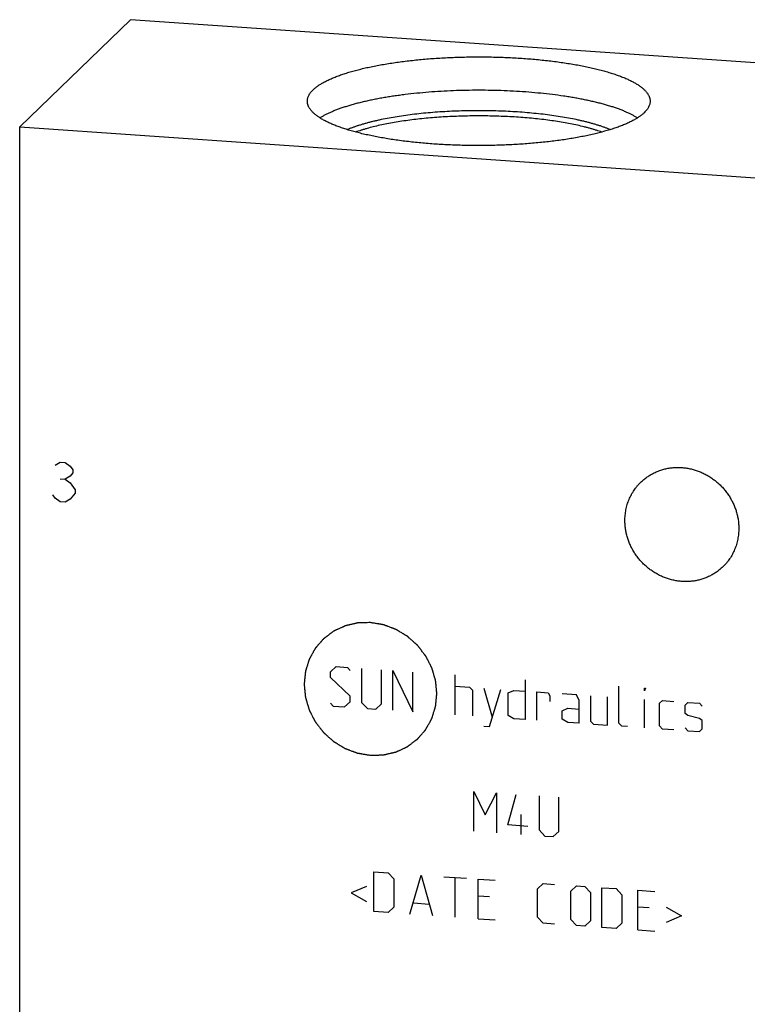
# Model space of a CAD drawing. Units: inches. Extents: x 0.3 to 21.7, y 0.3 to 16.7.
# Drawn here: x 9.4 to 11.5, y 8.1 to 11 of the extents above; entities that cross this region are included whole.
import ezdxf

# ---------------------------------------------------------------- set-up
doc = ezdxf.new("R2010")
doc.units = ezdxf.units.IN
doc.header["$LTSCALE"] = 1.21
doc.header["$MEASUREMENT"] = 0
doc.layers.get('0').update_dxf_attribs({"linetype": 'CONTINUOUS'})

msp = doc.modelspace()

# ---------------------------------------------------------------- linework, layer by layer
at = {"color": 7, "linetype": 'CONTINUOUS'}
for p, q in [((9.7129, 10.984), (9.3893, 10.6715)), ((12.6107, 10.7831), (9.7129, 10.984)), ((9.3893, 6.6871), (9.3893, 10.6715)), ((9.3893, 10.6715), (12.2871, 10.4706))]:
    msp.add_line(p, q, dxfattribs=at)
at = {"color": 4, "linetype": 'CONTINUOUS'}
for p, q in [((9.4932, 9.6839), (9.5077, 9.6926)), ((9.5077, 9.6926), (9.5222, 9.6916)), ((9.5222, 9.6916), (9.5367, 9.6809)), ((9.5367, 9.6809), (9.5439, 9.6708)), ((9.5439, 9.6611), (9.5367, 9.6519)), ((9.5439, 9.6708), (9.5439, 9.6611)), ((9.5077, 9.6443), (9.5222, 9.6433)), ((9.5367, 9.6519), (9.5222, 9.6433)), ((9.5222, 9.6433), (9.5367, 9.6326)), ((9.5367, 9.6326), (9.5511, 9.6123)), ((9.5511, 9.6026), (9.5367, 9.5843)), ((9.5511, 9.6123), (9.5511, 9.6026)), ((9.4932, 9.5873), (9.4859, 9.5975)), ((9.5077, 9.5767), (9.4932, 9.5873)), ((9.5222, 9.5757), (9.5077, 9.5767)), ((9.5367, 9.5843), (9.5222, 9.5757)), ((10.2959, 9.0804), (10.3125, 9.0959)), ((10.2959, 9.0639), (10.2959, 9.0804)), ((10.3125, 9.0959), (10.3456, 9.0936)), ((10.3456, 9.0936), (10.3539, 9.0847)), ((10.387, 9.0907), (10.387, 8.9913)), ((10.445, 8.9873), (10.445, 9.0867)), ((10.4781, 8.9685), (10.4781, 9.0844)), ((10.4781, 9.0844), (10.536, 8.9644)), ((10.3539, 9.0102), (10.2959, 9.0639)), ((10.536, 8.9644), (10.536, 9.0803)), ((10.6602, 8.9558), (10.6602, 9.0717)), ((10.8645, 9.0576), (10.8645, 8.9417)), ((10.6602, 9.0386), (10.7016, 9.0357)), ((10.7016, 9.0357), (10.7099, 9.0269)), ((10.7099, 9.0269), (10.7099, 8.9524)), ((10.743, 9.0329), (10.7679, 8.9484)), ((10.7596, 8.9213), (10.7927, 9.0294)), ((10.8148, 9.0196), (10.8313, 9.0268)), ((10.8313, 9.0268), (10.8645, 9.0245)), ((11.1377, 8.931), (11.1377, 9.0386)), ((11.2122, 9.0252), (11.2122, 9.0335)), ((11.2122, 9.0335), (11.2149, 9.0333)), ((11.2149, 9.0333), (11.2122, 9.0252)), ((10.3539, 8.9936), (10.3539, 9.0102)), ((10.8148, 8.9534), (10.8148, 9.0196)), ((10.8976, 8.9394), (10.8976, 9.0222)), ((10.8976, 9.0222), (10.9307, 9.0199)), ((10.9307, 9.0199), (10.9362, 9.0112)), ((10.9362, 9.0112), (10.9362, 8.9946)), ((11.0135, 9.0141), (10.9721, 9.017)), ((11.0218, 8.997), (11.0135, 9.0141)), ((11.0218, 8.9308), (11.0218, 8.997)), ((11.0549, 9.0112), (11.0549, 8.9367)), ((11.1046, 8.925), (11.1046, 9.0078)), ((11.2122, 8.9175), (11.2122, 9.0003)), ((11.2563, 8.989), (11.2646, 8.9967)), ((11.2646, 8.9967), (11.2977, 8.9944)), ((10.2959, 8.9894), (10.3042, 8.9805)), ((10.3042, 8.9805), (10.3373, 8.9782)), ((10.3373, 8.9782), (10.3539, 8.9936)), ((10.387, 8.9913), (10.4036, 8.9736)), ((10.4036, 8.9736), (10.4284, 8.9719)), ((10.4284, 8.9719), (10.445, 8.9873)), ((10.9721, 8.9673), (10.9886, 8.9744)), ((10.9721, 8.9425), (10.9721, 8.9673)), ((10.9886, 8.9744), (11.0218, 8.9721)), ((11.2563, 8.9228), (11.2563, 8.989)), ((11.3309, 8.9838), (11.3391, 8.9915)), ((11.3309, 8.959), (11.3309, 8.9838)), ((11.3391, 8.9915), (11.3723, 8.9892)), ((11.3723, 8.9892), (11.3805, 8.9804)), ((10.8313, 8.944), (10.8148, 8.9534)), ((10.8645, 8.9417), (10.8313, 8.944)), ((10.9886, 8.933), (10.9721, 8.9425)), ((11.0549, 8.9367), (11.0632, 8.9279)), ((11.3391, 8.9529), (11.3309, 8.959)), ((11.3723, 8.9451), (11.3391, 8.9529)), ((11.3805, 8.939), (11.3723, 8.9451)), ((11.3805, 8.9142), (11.3805, 8.939)), ((10.743, 8.9225), (10.7596, 8.9213)), ((11.0218, 8.9308), (10.9886, 8.933)), ((11.0632, 8.9279), (11.1046, 8.925)), ((11.146, 8.9221), (11.1377, 8.931)), ((11.1625, 8.921), (11.146, 8.9221)), ((11.2646, 8.9139), (11.2563, 8.9228)), ((11.2977, 8.9116), (11.2646, 8.9139)), ((11.3309, 8.9176), (11.3391, 8.9087)), ((11.3391, 8.9087), (11.3723, 8.9064)), ((11.3723, 8.9064), (11.3805, 8.9142)), ((10.714, 8.6159), (10.714, 8.7319)), ((10.714, 8.7319), (10.7472, 8.6633)), ((10.7472, 8.6633), (10.7803, 8.7273)), ((10.7803, 8.7273), (10.7803, 8.6114)), ((10.8134, 8.6339), (10.8382, 8.7232)), ((10.9045, 8.7187), (10.9045, 8.6193)), ((10.9624, 8.6153), (10.9624, 8.7146)), ((10.852, 8.6064), (10.852, 8.6643)), ((10.8714, 8.6299), (10.8134, 8.6339)), ((10.9045, 8.6193), (10.921, 8.6016)), ((10.921, 8.6016), (10.9459, 8.5999)), ((10.9459, 8.5999), (10.9624, 8.6153)), ((10.4229, 8.3811), (10.4229, 8.497)), ((10.4229, 8.497), (10.4643, 8.4942)), ((10.4643, 8.4942), (10.4808, 8.4765)), ((10.5278, 8.3739), (10.5609, 8.4875)), ((10.5609, 8.4875), (10.594, 8.3693)), ((10.6271, 8.4829), (10.6933, 8.4783)), ((10.6602, 8.3647), (10.6602, 8.4806)), ((10.4008, 8.4544), (10.3567, 8.4354)), ((10.4808, 8.4765), (10.4808, 8.3937)), ((10.7265, 8.3601), (10.7265, 8.476)), ((10.7265, 8.476), (10.7761, 8.4726)), ((10.9003, 8.4474), (10.9169, 8.4628)), ((10.9169, 8.4628), (10.95, 8.4605)), ((10.9969, 8.4407), (11.0135, 8.4561)), ((11.0135, 8.4561), (11.0383, 8.4544)), ((11.0383, 8.4544), (11.0549, 8.4367)), ((11.088, 8.4509), (11.1294, 8.4481)), ((11.088, 8.335), (11.088, 8.4509)), ((10.3567, 8.4354), (10.4008, 8.4103)), ((10.7596, 8.424), (10.7265, 8.4263)), ((10.9003, 8.3646), (10.9003, 8.4474)), ((10.9969, 8.3579), (10.9969, 8.4407)), ((11.0549, 8.4367), (11.0549, 8.3539)), ((11.1294, 8.4481), (11.146, 8.4303)), ((11.146, 8.4303), (11.146, 8.3476)), ((11.1929, 8.4436), (11.2425, 8.4402)), ((11.1929, 8.3277), (11.1929, 8.4436)), ((10.4808, 8.3937), (10.4643, 8.3783)), ((10.5388, 8.4062), (10.583, 8.4032)), ((11.226, 8.3917), (11.1929, 8.394)), ((11.2757, 8.3938), (11.3198, 8.3686)), ((10.4643, 8.3783), (10.4229, 8.3811)), ((10.9169, 8.3469), (10.9003, 8.3646)), ((11.3198, 8.3686), (11.2757, 8.3496)), ((10.7265, 8.3601), (10.7761, 8.3566)), ((10.95, 8.3446), (10.9169, 8.3469)), ((11.0135, 8.3402), (10.9969, 8.3579)), ((11.0383, 8.3385), (11.0135, 8.3402)), ((11.0549, 8.3539), (11.0383, 8.3385)), ((11.1294, 8.3321), (11.088, 8.335)), ((11.146, 8.3476), (11.1294, 8.3321)), ((11.1929, 8.3277), (11.2425, 8.3243))]:
    msp.add_line(p, q, dxfattribs=at)
at = {"color": 7, "linetype": 'CONTINUOUS'}
for points, knots in [([(10.2456, 10.7796), (10.2466, 10.7806), (10.2487, 10.7825), (10.2519, 10.7853), (10.2555, 10.788), (10.2592, 10.7908), (10.2632, 10.7935), (10.2675, 10.7962), (10.2719, 10.7989), (10.2766, 10.8015), (10.2815, 10.8041), (10.2867, 10.8067), (10.2921, 10.8093), (10.2996, 10.8127), (10.3097, 10.8169), (10.3224, 10.8217), (10.3359, 10.8263), (10.3502, 10.8308), (10.3652, 10.8351), (10.381, 10.8392), (10.3976, 10.8432), (10.4147, 10.8469), (10.4325, 10.8505), (10.451, 10.8538), (10.4699, 10.8569), (10.4894, 10.8598), (10.5094, 10.8625), (10.5298, 10.8649), (10.5506, 10.8671), (10.5718, 10.8691), (10.5933, 10.8708), (10.6151, 10.8722), (10.6371, 10.8734), (10.6668, 10.8747), (10.7041, 10.8756), (10.749, 10.8756), (10.7863, 10.8748), (10.816, 10.8736), (10.8381, 10.8725), (10.8599, 10.8711), (10.8814, 10.8694), (10.9027, 10.8675), (10.9236, 10.8653), (10.9441, 10.863), (10.9641, 10.8603), (10.9837, 10.8575), (11.0028, 10.8544), (11.0213, 10.8511), (11.0392, 10.8476), (11.0565, 10.8439), (11.0732, 10.84), (11.0891, 10.8359), (11.1043, 10.8316), (11.1187, 10.8271), (11.1324, 10.8225), (11.1452, 10.8178), (11.1554, 10.8136), (11.1631, 10.8102), (11.1685, 10.8077), (11.1738, 10.8051), (11.1788, 10.8025), (11.1835, 10.7998), (11.1881, 10.7972), (11.1924, 10.7945), (11.1965, 10.7918), (11.2003, 10.789), (11.2039, 10.7863), (11.2073, 10.7835), (11.2104, 10.7807), (11.2133, 10.7779), (11.216, 10.7751), (11.2184, 10.7722), (11.2205, 10.7694), (11.2224, 10.7665), (11.224, 10.7636), (11.2254, 10.7607), (11.2266, 10.7578), (11.2275, 10.7549), (11.2281, 10.752), (11.2285, 10.7491), (11.2286, 10.7471), (11.2286, 10.7461)], [0, 0, 0, 0, 0.00398, 0.008124, 0.012436, 0.016919, 0.021577, 0.026412, 0.031425, 0.036618, 0.041992, 0.047546, 0.05328, 0.059195, 0.071562, 0.084638, 0.098409, 0.11286, 0.12797, 0.143719, 0.160081, 0.177031, 0.194541, 0.21258, 0.231117, 0.25012, 0.269554, 0.289383, 0.309573, 0.330085, 0.350881, 0.371923, 0.393172, 0.414586, 0.457752, 0.501097, 0.544293, 0.565734, 0.587015, 0.608098, 0.628942, 0.649508, 0.669759, 0.689657, 0.709166, 0.728249, 0.746874, 0.765006, 0.782614, 0.799668, 0.816139, 0.832001, 0.847229, 0.861801, 0.875698, 0.888901, 0.901398, 0.907378, 0.913178, 0.918798, 0.924237, 0.929496, 0.934574, 0.939474, 0.944196, 0.948742, 0.953116, 0.957321, 0.96136, 0.965239, 0.968964, 0.972542, 0.975982, 0.979293, 0.982486, 0.985575, 0.988574, 0.991498, 0.994364, 0.997192, 1, 1, 1, 1]), ([(10.2286, 10.7461), (10.2286, 10.7468), (10.2286, 10.7483), (10.2288, 10.7504), (10.2292, 10.7525), (10.2298, 10.7553), (10.2309, 10.7589), (10.2328, 10.7631), (10.2352, 10.7673), (10.2382, 10.7715), (10.2417, 10.7756), (10.2442, 10.7783), (10.2456, 10.7796)], [0, 0, 0, 0, 0.054865, 0.109933, 0.165407, 0.221484, 0.336146, 0.45538, 0.580421, 0.71232, 0.851951, 1, 1, 1, 1]), ([(11.1917, 10.6974), (11.1893, 10.6989), (11.1843, 10.7019), (11.1764, 10.7062), (11.1678, 10.7105), (11.1587, 10.7146), (11.149, 10.7187), (11.1387, 10.7227), (11.1278, 10.7265), (11.1164, 10.7303), (11.1045, 10.734), (11.092, 10.7375), (11.0791, 10.7409), (11.0657, 10.7442), (11.0518, 10.7474), (11.0374, 10.7504), (11.0227, 10.7533), (11.0075, 10.756), (10.992, 10.7586), (10.9706, 10.7619), (10.9431, 10.7656), (10.9091, 10.7694), (10.8742, 10.7725), (10.8385, 10.7749), (10.8022, 10.7767), (10.7655, 10.7778), (10.7286, 10.7781), (10.6917, 10.7778), (10.655, 10.7767), (10.6187, 10.7749), (10.583, 10.7725), (10.548, 10.7694), (10.5196, 10.7662), (10.4973, 10.7633), (10.4811, 10.7611), (10.4652, 10.7586), (10.4496, 10.756), (10.4345, 10.7533), (10.4197, 10.7504), (10.4054, 10.7474), (10.3915, 10.7442), (10.3781, 10.7409), (10.3651, 10.7375), (10.3527, 10.734), (10.3408, 10.7303), (10.3294, 10.7265), (10.3185, 10.7227), (10.3082, 10.7187), (10.2985, 10.7146), (10.2893, 10.7105), (10.2808, 10.7062), (10.2729, 10.7019), (10.2679, 10.6989), (10.2655, 10.6974)], [0, 0, 0, 0, 0.008975, 0.018481, 0.028523, 0.039098, 0.050204, 0.061835, 0.073985, 0.086642, 0.099797, 0.113438, 0.127551, 0.142122, 0.157134, 0.172571, 0.188417, 0.204651, 0.221256, 0.238211, 0.273089, 0.309114, 0.346109, 0.383886, 0.422256, 0.461022, 0.499988, 0.538953, 0.57772, 0.61609, 0.653868, 0.690864, 0.72689, 0.744485, 0.76177, 0.778726, 0.795332, 0.811567, 0.827413, 0.842851, 0.857865, 0.872436, 0.88655, 0.900192, 0.913348, 0.926007, 0.938157, 0.94979, 0.960897, 0.971474, 0.981516, 0.991024, 1, 1, 1, 1]), ([(11.2115, 10.7126), (11.2105, 10.7117), (11.2085, 10.7098), (11.2052, 10.707), (11.2017, 10.7042), (11.1979, 10.7015), (11.1939, 10.6988), (11.1897, 10.6961), (11.1852, 10.6934), (11.1805, 10.6908), (11.1756, 10.6881), (11.1704, 10.6856), (11.1651, 10.683), (11.1575, 10.6796), (11.1475, 10.6754), (11.1348, 10.6706), (11.1213, 10.666), (11.107, 10.6615), (11.0919, 10.6572), (11.0761, 10.653), (11.0596, 10.6491), (11.0424, 10.6453), (11.0246, 10.6418), (11.0062, 10.6385), (10.9872, 10.6353), (10.9677, 10.6324), (10.9478, 10.6298), (10.9273, 10.6273), (10.9065, 10.6252), (10.8853, 10.6232), (10.8638, 10.6215), (10.842, 10.6201), (10.82, 10.6189), (10.7904, 10.6176), (10.753, 10.6167), (10.7082, 10.6167), (10.6708, 10.6175), (10.6411, 10.6187), (10.6191, 10.6198), (10.5973, 10.6212), (10.5757, 10.6229), (10.5545, 10.6248), (10.5336, 10.6269), (10.5131, 10.6293), (10.493, 10.6319), (10.4734, 10.6348), (10.4544, 10.6379), (10.4358, 10.6412), (10.4179, 10.6447), (10.4006, 10.6484), (10.384, 10.6523), (10.3681, 10.6564), (10.3529, 10.6607), (10.3384, 10.6651), (10.3248, 10.6698), (10.3119, 10.6745), (10.3018, 10.6787), (10.2941, 10.6821), (10.2886, 10.6846), (10.2834, 10.6872), (10.2784, 10.6898), (10.2736, 10.6924), (10.2691, 10.6951), (10.2647, 10.6978), (10.2607, 10.7005), (10.2568, 10.7032), (10.2532, 10.706), (10.2498, 10.7088), (10.2467, 10.7116), (10.2438, 10.7144), (10.2412, 10.7172), (10.2388, 10.7201), (10.2366, 10.7229), (10.2348, 10.7258), (10.2331, 10.7287), (10.2317, 10.7316), (10.2306, 10.7345), (10.2297, 10.7374), (10.229, 10.7403), (10.2287, 10.7432), (10.2286, 10.7452), (10.2286, 10.7461)], [0, 0, 0, 0, 0.00398, 0.008124, 0.012436, 0.016919, 0.021577, 0.026412, 0.031425, 0.036618, 0.041992, 0.047546, 0.05328, 0.059195, 0.071562, 0.084638, 0.098409, 0.11286, 0.12797, 0.143719, 0.160081, 0.177031, 0.194541, 0.21258, 0.231117, 0.25012, 0.269554, 0.289383, 0.309573, 0.330085, 0.350881, 0.371923, 0.393172, 0.414586, 0.457752, 0.501097, 0.544293, 0.565734, 0.587015, 0.608098, 0.628942, 0.649508, 0.669759, 0.689657, 0.709166, 0.728249, 0.746874, 0.765006, 0.782614, 0.799668, 0.816139, 0.832001, 0.847229, 0.861801, 0.875698, 0.888901, 0.901398, 0.907378, 0.913178, 0.918798, 0.924237, 0.929496, 0.934574, 0.939474, 0.944196, 0.948742, 0.953116, 0.957321, 0.96136, 0.965239, 0.968964, 0.972542, 0.975982, 0.979293, 0.982486, 0.985575, 0.988574, 0.991498, 0.994364, 0.997192, 1, 1, 1, 1]), ([(11.1122, 10.6631), (11.1096, 10.6642), (11.1044, 10.6663), (11.0962, 10.6694), (11.0878, 10.6724), (11.0789, 10.6753), (11.0697, 10.6781), (11.0602, 10.6809), (11.0503, 10.6836), (11.0401, 10.6862), (11.0295, 10.6887), (11.0149, 10.692), (10.996, 10.6958), (10.9724, 10.7), (10.9479, 10.7038), (10.9224, 10.7072), (10.8962, 10.7101), (10.8693, 10.7127), (10.8419, 10.7148), (10.814, 10.7164), (10.7857, 10.7176), (10.7572, 10.7183), (10.7286, 10.7185), (10.7, 10.7183), (10.6716, 10.7176), (10.6433, 10.7164), (10.6154, 10.7148), (10.5879, 10.7127), (10.561, 10.7102), (10.5348, 10.7072), (10.5094, 10.7038), (10.4848, 10.7), (10.4613, 10.6958), (10.4423, 10.692), (10.4277, 10.6887), (10.4172, 10.6862), (10.407, 10.6836), (10.3971, 10.6809), (10.3875, 10.6781), (10.3783, 10.6753), (10.3695, 10.6724), (10.361, 10.6694), (10.3529, 10.6664), (10.3476, 10.6642), (10.345, 10.6632)], [0, 0, 0, 0, 0.010711, 0.021844, 0.033394, 0.045355, 0.057718, 0.070475, 0.083618, 0.097136, 0.111018, 0.125255, 0.154742, 0.185497, 0.217414, 0.250379, 0.284273, 0.318972, 0.354349, 0.390271, 0.426606, 0.463216, 0.499965, 0.536714, 0.573326, 0.609662, 0.645587, 0.680966, 0.715669, 0.749567, 0.782536, 0.814458, 0.845218, 0.874711, 0.88895, 0.902836, 0.916357, 0.929503, 0.942264, 0.954631, 0.966595, 0.978149, 0.989285, 1, 1, 1, 1]), ([(11.2286, 10.7461), (11.2286, 10.7454), (11.2285, 10.744), (11.2283, 10.7419), (11.228, 10.7398), (11.2274, 10.7369), (11.2262, 10.7334), (11.2243, 10.7291), (11.2219, 10.7249), (11.219, 10.7208), (11.2155, 10.7166), (11.2129, 10.714), (11.2115, 10.7126)], [0, 0, 0, 0, 0.054865, 0.109933, 0.165407, 0.221484, 0.336146, 0.45538, 0.580421, 0.71232, 0.851951, 1, 1, 1, 1]), ([(11.0877, 10.6562), (11.0851, 10.6571), (11.0798, 10.6589), (11.0716, 10.6615), (11.0631, 10.6641), (11.0544, 10.6666), (11.0453, 10.669), (11.0328, 10.6722), (11.0164, 10.676), (10.996, 10.6802), (10.9747, 10.6841), (10.9526, 10.6877), (10.9297, 10.6909), (10.9061, 10.6938), (10.8819, 10.6963), (10.8571, 10.6984), (10.832, 10.7002), (10.8064, 10.7015), (10.7806, 10.7025), (10.7546, 10.7031), (10.7286, 10.7033), (10.7025, 10.7031), (10.6765, 10.7025), (10.6507, 10.7015), (10.6252, 10.7002), (10.6, 10.6984), (10.5753, 10.6963), (10.5511, 10.6938), (10.5275, 10.6909), (10.5046, 10.6877), (10.4824, 10.6841), (10.4611, 10.6802), (10.4407, 10.676), (10.4213, 10.6715), (10.4059, 10.6675), (10.394, 10.6641), (10.3855, 10.6615), (10.3774, 10.6589), (10.372, 10.6571), (10.3694, 10.6562)], [0, 0, 0, 0, 0.011444, 0.023255, 0.035427, 0.047952, 0.060823, 0.074032, 0.101426, 0.130059, 0.15985, 0.19071, 0.222546, 0.255262, 0.288755, 0.322921, 0.357652, 0.392838, 0.428367, 0.464125, 0.499998, 0.535871, 0.571629, 0.607158, 0.642344, 0.677075, 0.711241, 0.744735, 0.777451, 0.809288, 0.840148, 0.869939, 0.898573, 0.925967, 0.952047, 0.964572, 0.976744, 0.988556, 1, 1, 1, 1]), ([(11.2017, 9.6345), (11.2046, 9.6373), (11.209, 9.6412), (11.2152, 9.6462), (11.2217, 9.6508), (11.2301, 9.6562), (11.2388, 9.6609), (11.2461, 9.6642), (11.2535, 9.6673), (11.263, 9.6706), (11.2747, 9.6737), (11.2867, 9.6759), (11.2988, 9.6771), (11.3111, 9.6775), (11.3234, 9.6769), (11.3357, 9.6754), (11.348, 9.6731), (11.3601, 9.6698), (11.3719, 9.6656), (11.3835, 9.6606), (11.3948, 9.6548), (11.4056, 9.6482), (11.416, 9.6408), (11.4259, 9.6328), (11.4351, 9.624), (11.4438, 9.6146), (11.4518, 9.6047), (11.4591, 9.5942), (11.4656, 9.5833), (11.4713, 9.572), (11.4762, 9.5603), (11.4802, 9.5484), (11.4834, 9.5363), (11.4853, 9.526), (11.4864, 9.5178), (11.4871, 9.5096), (11.4873, 9.5034), (11.4873, 9.4993)], [0, 0, 0, 0, 0.029942, 0.044924, 0.059914, 0.089929, 0.120014, 0.135093, 0.150197, 0.180484, 0.210898, 0.241451, 0.272154, 0.303013, 0.334032, 0.365208, 0.39654, 0.428018, 0.459634, 0.491373, 0.523221, 0.555158, 0.587165, 0.619222, 0.651305, 0.683392, 0.715461, 0.747488, 0.779452, 0.811334, 0.843113, 0.874775, 0.906303, 0.937688, 0.953326, 0.968925, 1, 1, 1, 1]), ([(11.1551, 9.5223), (11.1551, 9.5276), (11.1556, 9.5382), (11.1575, 9.5512), (11.1598, 9.5615), (11.1618, 9.569), (11.1643, 9.5765), (11.1671, 9.5837), (11.1703, 9.5908), (11.1738, 9.5978), (11.1776, 9.6045), (11.1818, 9.611), (11.1863, 9.6173), (11.1911, 9.6233), (11.1963, 9.6291), (11.1999, 9.6327), (11.2017, 9.6345)], [0, 0, 0, 0, 0.127318, 0.2538, 0.316762, 0.379536, 0.442131, 0.504562, 0.566841, 0.628985, 0.691008, 0.752931, 0.814771, 0.876549, 0.938285, 1, 1, 1, 1]), ([(11.4407, 9.3871), (11.4378, 9.3843), (11.4334, 9.3804), (11.4272, 9.3754), (11.4207, 9.3708), (11.4123, 9.3654), (11.4036, 9.3607), (11.3963, 9.3573), (11.3889, 9.3543), (11.3794, 9.351), (11.3677, 9.3479), (11.3557, 9.3457), (11.3436, 9.3445), (11.3313, 9.3441), (11.319, 9.3447), (11.3067, 9.3461), (11.2944, 9.3485), (11.2823, 9.3518), (11.2705, 9.3559), (11.2589, 9.3609), (11.2476, 9.3668), (11.2368, 9.3734), (11.2264, 9.3807), (11.2165, 9.3888), (11.2073, 9.3976), (11.1986, 9.407), (11.1906, 9.4169), (11.1833, 9.4274), (11.1768, 9.4383), (11.1711, 9.4496), (11.1662, 9.4613), (11.1622, 9.4732), (11.159, 9.4853), (11.1571, 9.4956), (11.1561, 9.5038), (11.1553, 9.512), (11.1551, 9.5182), (11.1551, 9.5223)], [0, 0, 0, 0, 0.029942, 0.044924, 0.059914, 0.089929, 0.120014, 0.135093, 0.150197, 0.180484, 0.210898, 0.241451, 0.272154, 0.303013, 0.334032, 0.365208, 0.39654, 0.428018, 0.459634, 0.491373, 0.523221, 0.555158, 0.587165, 0.619222, 0.651305, 0.683392, 0.715461, 0.747488, 0.779452, 0.811334, 0.843113, 0.874775, 0.906303, 0.937688, 0.953326, 0.968925, 1, 1, 1, 1]), ([(11.4873, 9.4993), (11.4873, 9.494), (11.4868, 9.4834), (11.4849, 9.4703), (11.4826, 9.4601), (11.4806, 9.4525), (11.4781, 9.4451), (11.4753, 9.4378), (11.4721, 9.4307), (11.4686, 9.4238), (11.4648, 9.4171), (11.4606, 9.4106), (11.4561, 9.4043), (11.4513, 9.3983), (11.4461, 9.3925), (11.4425, 9.3889), (11.4407, 9.3871)], [0, 0, 0, 0, 0.127318, 0.2538, 0.316762, 0.379536, 0.442131, 0.504562, 0.566841, 0.628985, 0.691008, 0.752931, 0.814771, 0.876549, 0.938285, 1, 1, 1, 1])]:
    msp.add_open_spline(points, degree=3, knots=knots, dxfattribs=at)
at = {"color": 4, "linetype": 'CONTINUOUS'}
for points in [[(10.4128, 9.2245), (10.4097, 9.2244), (10.405, 9.2243), (10.3987, 9.2241), (10.394, 9.224), (10.3901, 9.2239), (10.387, 9.2238), (10.3846, 9.2237), (10.3823, 9.2236), (10.3803, 9.2236), (10.3788, 9.2235), (10.3778, 9.2235), (10.377, 9.2235), (10.3764, 9.2235), (10.3759, 9.2234), (10.3756, 9.2234), (10.3754, 9.2234), (10.3752, 9.2234), (10.3751, 9.2234), (10.3749, 9.2234), (10.3746, 9.2233), (10.3741, 9.2232), (10.3736, 9.223), (10.3728, 9.2229), (10.3719, 9.2226), (10.3703, 9.2223), (10.3685, 9.2219), (10.3662, 9.2213), (10.3639, 9.2208), (10.3609, 9.2201), (10.3572, 9.2192), (10.3534, 9.2183), (10.3504, 9.2176), (10.3481, 9.2171), (10.3459, 9.2166), (10.344, 9.2162), (10.3425, 9.2158), (10.3415, 9.2156), (10.3408, 9.2154), (10.3402, 9.2153), (10.3397, 9.2152), (10.3394, 9.2151), (10.3392, 9.215), (10.3391, 9.215), (10.339, 9.215), (10.3388, 9.2149), (10.3385, 9.2147), (10.338, 9.2145), (10.3375, 9.2143), (10.3368, 9.214), (10.336, 9.2136), (10.3346, 9.2129), (10.3328, 9.2121), (10.3307, 9.2112), (10.3287, 9.2102), (10.3259, 9.2089), (10.3224, 9.2073), (10.3189, 9.2057), (10.3161, 9.2044), (10.3141, 9.2035), (10.312, 9.2025), (10.3102, 9.2017), (10.3089, 9.201), (10.308, 9.2006), (10.3073, 9.2003), (10.3068, 9.2001), (10.3063, 9.1999), (10.306, 9.1997), (10.3059, 9.1997), (10.3057, 9.1996), (10.3056, 9.1995), (10.3055, 9.1994), (10.3052, 9.1992), (10.3048, 9.1989), (10.3043, 9.1985), (10.3037, 9.1981), (10.3029, 9.1975), (10.3017, 9.1966), (10.3001, 9.1954), (10.2983, 9.194), (10.2964, 9.1926), (10.2939, 9.1908), (10.2908, 9.1884), (10.2877, 9.1861), (10.2853, 9.1843), (10.2834, 9.1829), (10.2815, 9.1815), (10.28, 9.1803), (10.2788, 9.1794), (10.278, 9.1788), (10.2774, 9.1783), (10.2769, 9.178), (10.2765, 9.1777), (10.2762, 9.1775), (10.2761, 9.1774), (10.276, 9.1773), (10.2759, 9.1772), (10.2757, 9.1771), (10.2755, 9.1768), (10.2752, 9.1764), (10.2748, 9.176), (10.2743, 9.1754), (10.2737, 9.1747), (10.2727, 9.1736), (10.2715, 9.1721), (10.27, 9.1704), (10.2685, 9.1687), (10.2665, 9.1664), (10.264, 9.1635), (10.2615, 9.1607), (10.2595, 9.1584), (10.258, 9.1567), (10.2565, 9.1549), (10.2552, 9.1535), (10.2542, 9.1524), (10.2536, 9.1516), (10.2531, 9.1511), (10.2527, 9.1506), (10.2524, 9.1503), (10.2522, 9.15), (10.2521, 9.1499), (10.252, 9.1498), (10.2519, 9.1496), (10.2518, 9.1495), (10.2517, 9.1492), (10.2514, 9.1488), (10.2512, 9.1483), (10.2508, 9.1476), (10.2503, 9.1468), (10.2496, 9.1454), (10.2486, 9.1438), (10.2475, 9.1418), (10.2464, 9.1398), (10.2449, 9.1371), (10.2431, 9.1337), (10.2412, 9.1304), (10.2397, 9.1277), (10.2386, 9.1257), (10.2375, 9.1237), (10.2366, 9.1221), (10.2358, 9.1207), (10.2353, 9.1199), (10.235, 9.1192), (10.2347, 9.1187), (10.2345, 9.1183), (10.2343, 9.118), (10.2342, 9.1178), (10.2341, 9.1177), (10.2341, 9.1176), (10.234, 9.1174), (10.2339, 9.1171), (10.2338, 9.1166), (10.2336, 9.1161), (10.2334, 9.1153), (10.2331, 9.1144), (10.2326, 9.1129), (10.2321, 9.1111), (10.2314, 9.1089), (10.2307, 9.1067), (10.2298, 9.1037), (10.2286, 9.1), (10.2275, 9.0964), (10.2265, 9.0934), (10.2259, 9.0912), (10.2252, 9.089), (10.2246, 9.0871), (10.2241, 9.0857), (10.2238, 9.0848), (10.2236, 9.084), (10.2234, 9.0835), (10.2233, 9.083), (10.2232, 9.0827), (10.2231, 9.0825), (10.2231, 9.0824), (10.2231, 9.0822), (10.2231, 9.082), (10.223, 9.0817), (10.223, 9.0812), (10.2229, 9.0806), (10.2228, 9.0798), (10.2227, 9.0788), (10.2226, 9.0772), (10.2224, 9.0752), (10.2221, 9.0729), (10.2219, 9.0705), (10.2216, 9.0673), (10.2212, 9.0634), (10.2208, 9.0594), (10.2205, 9.0562), (10.2202, 9.0539), (10.22, 9.0515), (10.2198, 9.0495), (10.2196, 9.0479), (10.2195, 9.0469), (10.2195, 9.0461), (10.2194, 9.0455), (10.2193, 9.0451), (10.2193, 9.0447), (10.2193, 9.0445), (10.2193, 9.0444), (10.2193, 9.0442), (10.2193, 9.044), (10.2193, 9.0437), (10.2194, 9.0432), (10.2194, 9.0426), (10.2195, 9.0418), (10.2196, 9.0408), (10.2198, 9.0392), (10.22, 9.0373), (10.2202, 9.0349), (10.2204, 9.0325), (10.2207, 9.0294), (10.2211, 9.0254), (10.2215, 9.0215), (10.2218, 9.0183), (10.222, 9.016), (10.2223, 9.0136), (10.2225, 9.0116), (10.2226, 9.0101), (10.2227, 9.0091), (10.2228, 9.0083), (10.2228, 9.0077), (10.2229, 9.0072), (10.2229, 9.0069), (10.2229, 9.0067), (10.223, 9.0065), (10.223, 9.0064), (10.2231, 9.0062), (10.2232, 9.0058), (10.2233, 9.0054), (10.2235, 9.0048), (10.2237, 9.004), (10.224, 9.003), (10.2244, 9.0015), (10.225, 8.9996), (10.2257, 8.9973), (10.2264, 8.995), (10.2273, 8.9919), (10.2284, 8.988), (10.2296, 8.9842), (10.2305, 8.9811), (10.2311, 8.9788), (10.2318, 8.9765), (10.2324, 8.9746), (10.2329, 8.973), (10.2331, 8.9721), (10.2334, 8.9713), (10.2335, 8.9707), (10.2337, 8.9703), (10.2338, 8.9699), (10.2338, 8.9697), (10.2339, 8.9696), (10.2339, 8.9694), (10.234, 8.9693), (10.2342, 8.969), (10.2344, 8.9685), (10.2347, 8.968), (10.2351, 8.9672), (10.2355, 8.9663), (10.2363, 8.9649), (10.2372, 8.9631), (10.2383, 8.9609), (10.2394, 8.9588), (10.2409, 8.9559), (10.2427, 8.9523), (10.2446, 8.9487), (10.2461, 8.9458), (10.2472, 8.9436), (10.2483, 8.9415), (10.2492, 8.9397), (10.25, 8.9382), (10.2504, 8.9373), (10.2508, 8.9366), (10.2511, 8.9361), (10.2513, 8.9356), (10.2515, 8.9353), (10.2515, 8.9351), (10.2516, 8.935), (10.2517, 8.9349), (10.2518, 8.9347), (10.2521, 8.9344), (10.2524, 8.934), (10.2528, 8.9335), (10.2533, 8.9329), (10.2539, 8.932), (10.2549, 8.9307), (10.2562, 8.9291), (10.2577, 8.9271), (10.2592, 8.9252), (10.2613, 8.9226), (10.2638, 8.9193), (10.2663, 8.916), (10.2684, 8.9134), (10.2699, 8.9114), (10.2714, 8.9094), (10.2727, 8.9078), (10.2737, 8.9065), (10.2743, 8.9057), (10.2748, 8.905), (10.2752, 8.9045), (10.2755, 8.9041), (10.2757, 8.9038), (10.2759, 8.9037), (10.276, 8.9035), (10.2761, 8.9035), (10.2762, 8.9033), (10.2765, 8.9031), (10.2769, 8.9027), (10.2773, 8.9023), (10.2779, 8.9018), (10.2787, 8.9011), (10.2799, 8.9), (10.2814, 8.8987), (10.2833, 8.8971), (10.2851, 8.8954), (10.2875, 8.8933), (10.2906, 8.8906), (10.2936, 8.8878), (10.296, 8.8857), (10.2979, 8.884), (10.2997, 8.8824), (10.3012, 8.8811), (10.3024, 8.88), (10.3032, 8.8793), (10.3038, 8.8788), (10.3042, 8.8784), (10.3046, 8.878), (10.3049, 8.8778), (10.305, 8.8777), (10.3052, 8.8775), (10.3053, 8.8775), (10.3055, 8.8774), (10.3058, 8.8772), (10.3062, 8.8769), (10.3067, 8.8766), (10.3074, 8.8762), (10.3083, 8.8757), (10.3097, 8.8748), (10.3114, 8.8738), (10.3135, 8.8725), (10.3156, 8.8712), (10.3183, 8.8696), (10.3218, 8.8675), (10.3253, 8.8654), (10.3281, 8.8637), (10.3301, 8.8624), (10.3322, 8.8612), (10.3339, 8.8601), (10.3353, 8.8593), (10.3362, 8.8588), (10.3369, 8.8583), (10.3374, 8.858), (10.3378, 8.8578), (10.3382, 8.8576), (10.3383, 8.8575), (10.3385, 8.8574), (10.3386, 8.8573), (10.3388, 8.8573), (10.3391, 8.8571), (10.3396, 8.857), (10.3401, 8.8568), (10.3409, 8.8565), (10.3418, 8.8561), (10.3433, 8.8556), (10.3452, 8.8548), (10.3475, 8.854), (10.3497, 8.8532), (10.3528, 8.852), (10.3565, 8.8506), (10.3603, 8.8492), (10.3633, 8.8481), (10.3656, 8.8472), (10.3678, 8.8464), (10.3697, 8.8457), (10.3712, 8.8451), (10.3721, 8.8448), (10.3729, 8.8445), (10.3735, 8.8443), (10.3739, 8.8441), (10.3743, 8.844), (10.3744, 8.8439), (10.3746, 8.8438), (10.3747, 8.8438), (10.3749, 8.8438), (10.3753, 8.8437), (10.3758, 8.8436), (10.3764, 8.8435), (10.3772, 8.8434), (10.3782, 8.8432), (10.3798, 8.843), (10.3818, 8.8426), (10.3841, 8.8422), (10.3865, 8.8418), (10.3897, 8.8413), (10.3937, 8.8406), (10.3985, 8.8398), (10.4049, 8.8387), (10.4097, 8.8379), (10.4128, 8.8374)], [(10.4128, 8.8374), (10.416, 8.8375), (10.4207, 8.8376), (10.4269, 8.8378), (10.4316, 8.8379), (10.4356, 8.838), (10.4387, 8.8381), (10.441, 8.8382), (10.4434, 8.8382), (10.4454, 8.8383), (10.4469, 8.8383), (10.4479, 8.8384), (10.4487, 8.8384), (10.4493, 8.8384), (10.4498, 8.8384), (10.4501, 8.8384), (10.4503, 8.8384), (10.4504, 8.8384), (10.4506, 8.8385), (10.4508, 8.8385), (10.4511, 8.8386), (10.4516, 8.8387), (10.4521, 8.8388), (10.4529, 8.839), (10.4538, 8.8392), (10.4553, 8.8396), (10.4572, 8.84), (10.4595, 8.8405), (10.4617, 8.8411), (10.4648, 8.8418), (10.4685, 8.8426), (10.4723, 8.8435), (10.4753, 8.8442), (10.4776, 8.8448), (10.4798, 8.8453), (10.4817, 8.8457), (10.4832, 8.8461), (10.4842, 8.8463), (10.4849, 8.8465), (10.4855, 8.8466), (10.4859, 8.8467), (10.4863, 8.8468), (10.4865, 8.8468), (10.4866, 8.8468), (10.4867, 8.8469), (10.4869, 8.847), (10.4872, 8.8471), (10.4877, 8.8473), (10.4882, 8.8476), (10.4889, 8.8479), (10.4897, 8.8483), (10.4911, 8.8489), (10.4929, 8.8497), (10.4949, 8.8507), (10.497, 8.8517), (10.4998, 8.853), (10.5033, 8.8546), (10.5068, 8.8562), (10.5095, 8.8575), (10.5116, 8.8584), (10.5137, 8.8594), (10.5154, 8.8602), (10.5168, 8.8608), (10.5177, 8.8612), (10.5184, 8.8616), (10.5189, 8.8618), (10.5194, 8.862), (10.5197, 8.8621), (10.5198, 8.8622), (10.52, 8.8623), (10.5201, 8.8624), (10.5202, 8.8625), (10.5205, 8.8627), (10.5209, 8.863), (10.5214, 8.8633), (10.522, 8.8638), (10.5228, 8.8644), (10.524, 8.8653), (10.5255, 8.8665), (10.5274, 8.8679), (10.5293, 8.8692), (10.5317, 8.8711), (10.5348, 8.8734), (10.5379, 8.8757), (10.5404, 8.8776), (10.5423, 8.879), (10.5441, 8.8804), (10.5457, 8.8815), (10.5469, 8.8825), (10.5477, 8.8831), (10.5483, 8.8835), (10.5488, 8.8839), (10.5492, 8.8842), (10.5494, 8.8844), (10.5496, 8.8845), (10.5497, 8.8846), (10.5498, 8.8847), (10.5499, 8.8848), (10.5502, 8.8851), (10.5505, 8.8854), (10.5508, 8.8859), (10.5513, 8.8864), (10.552, 8.8871), (10.553, 8.8883), (10.5542, 8.8897), (10.5557, 8.8915), (10.5572, 8.8932), (10.5592, 8.8955), (10.5617, 8.8983), (10.5642, 8.9012), (10.5662, 8.9035), (10.5677, 8.9052), (10.5692, 8.9069), (10.5705, 8.9084), (10.5715, 8.9095), (10.5721, 8.9102), (10.5726, 8.9108), (10.573, 8.9112), (10.5733, 8.9116), (10.5735, 8.9118), (10.5736, 8.912), (10.5737, 8.9121), (10.5738, 8.9122), (10.5739, 8.9124), (10.574, 8.9127), (10.5743, 8.9131), (10.5745, 8.9136), (10.5749, 8.9143), (10.5754, 8.9151), (10.5761, 8.9164), (10.577, 8.9181), (10.5782, 8.9201), (10.5793, 8.9221), (10.5808, 8.9248), (10.5826, 8.9281), (10.5845, 8.9315), (10.586, 8.9341), (10.5871, 8.9361), (10.5882, 8.9381), (10.5891, 8.9398), (10.5899, 8.9411), (10.5903, 8.942), (10.5907, 8.9427), (10.591, 8.9432), (10.5912, 8.9436), (10.5914, 8.9439), (10.5915, 8.944), (10.5916, 8.9442), (10.5916, 8.9443), (10.5917, 8.9445), (10.5918, 8.9448), (10.5919, 8.9453), (10.5921, 8.9458), (10.5923, 8.9465), (10.5926, 8.9475), (10.593, 8.9489), (10.5936, 8.9508), (10.5943, 8.953), (10.595, 8.9552), (10.5959, 8.9582), (10.5971, 8.9618), (10.5982, 8.9655), (10.5991, 8.9685), (10.5998, 8.9707), (10.6005, 8.9729), (10.6011, 8.9747), (10.6016, 8.9762), (10.6018, 8.9771), (10.6021, 8.9779), (10.6023, 8.9784), (10.6024, 8.9789), (10.6025, 8.9792), (10.6026, 8.9794), (10.6026, 8.9795), (10.6026, 8.9797), (10.6026, 8.9799), (10.6027, 8.9802), (10.6027, 8.9807), (10.6028, 8.9813), (10.6029, 8.9821), (10.603, 8.9831), (10.6031, 8.9847), (10.6033, 8.9866), (10.6036, 8.989), (10.6038, 8.9914), (10.6041, 8.9946), (10.6045, 8.9985), (10.6049, 9.0025), (10.6052, 9.0056), (10.6055, 9.008), (10.6057, 9.0104), (10.6059, 9.0124), (10.6061, 9.0139), (10.6062, 9.0149), (10.6062, 9.0157), (10.6063, 9.0163), (10.6063, 9.0168), (10.6064, 9.0172), (10.6064, 9.0174), (10.6064, 9.0175), (10.6064, 9.0177), (10.6064, 9.0179), (10.6063, 9.0182), (10.6063, 9.0187), (10.6062, 9.0193), (10.6062, 9.0201), (10.6061, 9.0211), (10.6059, 9.0226), (10.6057, 9.0246), (10.6055, 9.027), (10.6053, 9.0293), (10.605, 9.0325), (10.6046, 9.0364), (10.6042, 9.0404), (10.6039, 9.0435), (10.6037, 9.0459), (10.6034, 9.0483), (10.6032, 9.0502), (10.6031, 9.0518), (10.603, 9.0528), (10.6029, 9.0536), (10.6028, 9.0542), (10.6028, 9.0547), (10.6028, 9.055), (10.6027, 9.0552), (10.6027, 9.0554), (10.6027, 9.0555), (10.6026, 9.0557), (10.6025, 9.056), (10.6024, 9.0565), (10.6022, 9.0571), (10.602, 9.0579), (10.6017, 9.0588), (10.6013, 9.0604), (10.6007, 9.0623), (10.6, 9.0646), (10.5993, 9.0669), (10.5984, 9.07), (10.5973, 9.0738), (10.5961, 9.0777), (10.5952, 9.0808), (10.5945, 9.0831), (10.5939, 9.0854), (10.5933, 9.0873), (10.5928, 9.0888), (10.5925, 9.0898), (10.5923, 9.0906), (10.5922, 9.0911), (10.592, 9.0916), (10.5919, 9.092), (10.5919, 9.0921), (10.5918, 9.0923), (10.5917, 9.0924), (10.5916, 9.0926), (10.5915, 9.0929), (10.5913, 9.0934), (10.591, 9.0939), (10.5906, 9.0946), (10.5901, 9.0955), (10.5894, 9.097), (10.5885, 9.0988), (10.5874, 9.1009), (10.5863, 9.1031), (10.5848, 9.106), (10.5829, 9.1096), (10.5811, 9.1132), (10.5796, 9.1161), (10.5785, 9.1182), (10.5774, 9.1204), (10.5765, 9.1222), (10.5757, 9.1236), (10.5753, 9.1245), (10.5749, 9.1253), (10.5746, 9.1258), (10.5744, 9.1262), (10.5742, 9.1266), (10.5741, 9.1267), (10.5741, 9.1269), (10.574, 9.127), (10.5739, 9.1272), (10.5736, 9.1274), (10.5733, 9.1279), (10.5729, 9.1283), (10.5724, 9.129), (10.5718, 9.1298), (10.5708, 9.1311), (10.5695, 9.1328), (10.568, 9.1347), (10.5665, 9.1367), (10.5644, 9.1393), (10.5619, 9.1426), (10.5594, 9.1459), (10.5573, 9.1485), (10.5558, 9.1505), (10.5543, 9.1524), (10.553, 9.1541), (10.552, 9.1554), (10.5514, 9.1562), (10.5509, 9.1568), (10.5505, 9.1573), (10.5502, 9.1577), (10.5499, 9.158), (10.5498, 9.1582), (10.5497, 9.1583), (10.5496, 9.1584), (10.5495, 9.1586), (10.5492, 9.1588), (10.5488, 9.1591), (10.5484, 9.1595), (10.5477, 9.1601), (10.547, 9.1608), (10.5458, 9.1618), (10.5442, 9.1632), (10.5424, 9.1648), (10.5406, 9.1664), (10.5382, 9.1686), (10.5351, 9.1713), (10.5321, 9.174), (10.5297, 9.1762), (10.5278, 9.1778), (10.526, 9.1794), (10.5245, 9.1808), (10.5233, 9.1819), (10.5225, 9.1826), (10.5219, 9.1831), (10.5214, 9.1835), (10.5211, 9.1838), (10.5208, 9.1841), (10.5206, 9.1842), (10.5205, 9.1843), (10.5204, 9.1844), (10.5202, 9.1845), (10.5199, 9.1847), (10.5195, 9.185), (10.519, 9.1853), (10.5183, 9.1857), (10.5174, 9.1862), (10.516, 9.1871), (10.5143, 9.1881), (10.5122, 9.1894), (10.5101, 9.1906), (10.5073, 9.1923), (10.5039, 9.1944), (10.5004, 9.1965), (10.4976, 9.1982), (10.4956, 9.1994), (10.4935, 9.2007), (10.4917, 9.2018), (10.4904, 9.2026), (10.4895, 9.2031), (10.4888, 9.2035), (10.4883, 9.2039), (10.4878, 9.2041), (10.4875, 9.2043), (10.4874, 9.2044), (10.4872, 9.2045), (10.4871, 9.2045), (10.4869, 9.2046), (10.4866, 9.2047), (10.4861, 9.2049), (10.4855, 9.2051), (10.4848, 9.2054), (10.4838, 9.2058), (10.4823, 9.2063), (10.4805, 9.207), (10.4782, 9.2079), (10.4759, 9.2087), (10.4729, 9.2098), (10.4692, 9.2113), (10.4654, 9.2127), (10.4624, 9.2138), (10.4601, 9.2146), (10.4579, 9.2155), (10.456, 9.2162), (10.4545, 9.2168), (10.4536, 9.2171), (10.4528, 9.2174), (10.4522, 9.2176), (10.4518, 9.2178), (10.4514, 9.2179), (10.4512, 9.218), (10.4511, 9.218), (10.451, 9.2181), (10.4508, 9.2181), (10.4504, 9.2182), (10.4499, 9.2182), (10.4493, 9.2183), (10.4485, 9.2185), (10.4475, 9.2186), (10.4459, 9.2189), (10.4439, 9.2192), (10.4415, 9.2197), (10.4391, 9.2201), (10.436, 9.2206), (10.432, 9.2213), (10.4272, 9.2221), (10.4208, 9.2232), (10.416, 9.224), (10.4128, 9.2245)]]:
    msp.add_open_spline(points, degree=3, knots=[0, 0, 0, 0, 0.015625, 0.023438, 0.03125, 0.039062, 0.042969, 0.046875, 0.050781, 0.054688, 0.056641, 0.058594, 0.05957, 0.060547, 0.061523, 0.062012, 0.062256, 0.0625, 0.062744, 0.062988, 0.063477, 0.064453, 0.06543, 0.066406, 0.068359, 0.070312, 0.074219, 0.078125, 0.082031, 0.085938, 0.09375, 0.101562, 0.105469, 0.109375, 0.113281, 0.117188, 0.119141, 0.121094, 0.12207, 0.123047, 0.124023, 0.124512, 0.124756, 0.125, 0.125244, 0.125488, 0.125977, 0.126953, 0.12793, 0.128906, 0.130859, 0.132812, 0.136719, 0.140625, 0.144531, 0.148438, 0.15625, 0.164062, 0.167969, 0.171875, 0.175781, 0.179688, 0.181641, 0.183594, 0.18457, 0.185547, 0.186523, 0.187012, 0.187256, 0.1875, 0.187744, 0.187988, 0.188477, 0.189453, 0.19043, 0.191406, 0.193359, 0.195312, 0.199219, 0.203125, 0.207031, 0.210938, 0.21875, 0.226562, 0.230469, 0.234375, 0.238281, 0.242188, 0.244141, 0.246094, 0.24707, 0.248047, 0.249023, 0.249512, 0.249756, 0.25, 0.250244, 0.250488, 0.250977, 0.251953, 0.25293, 0.253906, 0.255859, 0.257812, 0.261719, 0.265625, 0.269531, 0.273438, 0.28125, 0.289062, 0.292969, 0.296875, 0.300781, 0.304688, 0.306641, 0.308594, 0.30957, 0.310547, 0.311523, 0.312012, 0.312256, 0.3125, 0.312744, 0.312988, 0.313477, 0.314453, 0.31543, 0.316406, 0.318359, 0.320312, 0.324219, 0.328125, 0.332031, 0.335938, 0.34375, 0.351562, 0.355469, 0.359375, 0.363281, 0.367188, 0.369141, 0.371094, 0.37207, 0.373047, 0.374023, 0.374512, 0.374756, 0.375, 0.375244, 0.375488, 0.375977, 0.376953, 0.37793, 0.378906, 0.380859, 0.382812, 0.386719, 0.390625, 0.394531, 0.398438, 0.40625, 0.414062, 0.417969, 0.421875, 0.425781, 0.429688, 0.431641, 0.433594, 0.43457, 0.435547, 0.436523, 0.437012, 0.437256, 0.4375, 0.437744, 0.437988, 0.438477, 0.439453, 0.44043, 0.441406, 0.443359, 0.445312, 0.449219, 0.453125, 0.457031, 0.460938, 0.46875, 0.476562, 0.480469, 0.484375, 0.488281, 0.492188, 0.494141, 0.496094, 0.49707, 0.498047, 0.499023, 0.499512, 0.499756, 0.5, 0.500244, 0.500488, 0.500977, 0.501953, 0.50293, 0.503906, 0.505859, 0.507812, 0.511719, 0.515625, 0.519531, 0.523438, 0.53125, 0.539062, 0.542969, 0.546875, 0.550781, 0.554688, 0.556641, 0.558594, 0.55957, 0.560547, 0.561523, 0.562012, 0.562256, 0.5625, 0.562744, 0.562988, 0.563477, 0.564453, 0.56543, 0.566406, 0.568359, 0.570312, 0.574219, 0.578125, 0.582031, 0.585938, 0.59375, 0.601562, 0.605469, 0.609375, 0.613281, 0.617188, 0.619141, 0.621094, 0.62207, 0.623047, 0.624023, 0.624512, 0.624756, 0.625, 0.625244, 0.625488, 0.625977, 0.626953, 0.62793, 0.628906, 0.630859, 0.632812, 0.636719, 0.640625, 0.644531, 0.648438, 0.65625, 0.664062, 0.667969, 0.671875, 0.675781, 0.679688, 0.681641, 0.683594, 0.68457, 0.685547, 0.686523, 0.687012, 0.687256, 0.6875, 0.687744, 0.687988, 0.688477, 0.689453, 0.69043, 0.691406, 0.693359, 0.695312, 0.699219, 0.703125, 0.707031, 0.710938, 0.71875, 0.726562, 0.730469, 0.734375, 0.738281, 0.742188, 0.744141, 0.746094, 0.74707, 0.748047, 0.749023, 0.749512, 0.749756, 0.75, 0.750244, 0.750488, 0.750977, 0.751953, 0.75293, 0.753906, 0.755859, 0.757812, 0.761719, 0.765625, 0.769531, 0.773438, 0.78125, 0.789062, 0.792969, 0.796875, 0.800781, 0.804688, 0.806641, 0.808594, 0.80957, 0.810547, 0.811523, 0.812012, 0.812256, 0.8125, 0.812744, 0.812988, 0.813477, 0.814453, 0.81543, 0.816406, 0.818359, 0.820312, 0.824219, 0.828125, 0.832031, 0.835938, 0.84375, 0.851562, 0.855469, 0.859375, 0.863281, 0.867188, 0.869141, 0.871094, 0.87207, 0.873047, 0.874023, 0.874512, 0.874756, 0.875, 0.875244, 0.875488, 0.875977, 0.876953, 0.87793, 0.878906, 0.880859, 0.882812, 0.886719, 0.890625, 0.894531, 0.898438, 0.90625, 0.914062, 0.917969, 0.921875, 0.925781, 0.929688, 0.931641, 0.933594, 0.93457, 0.935547, 0.936523, 0.937012, 0.937256, 0.9375, 0.937744, 0.937988, 0.938477, 0.939453, 0.94043, 0.941406, 0.943359, 0.945312, 0.949219, 0.953125, 0.957031, 0.960938, 0.96875, 0.976562, 0.984375, 1, 1, 1, 1], dxfattribs=at)

doc.saveas('drawing.dxf')
